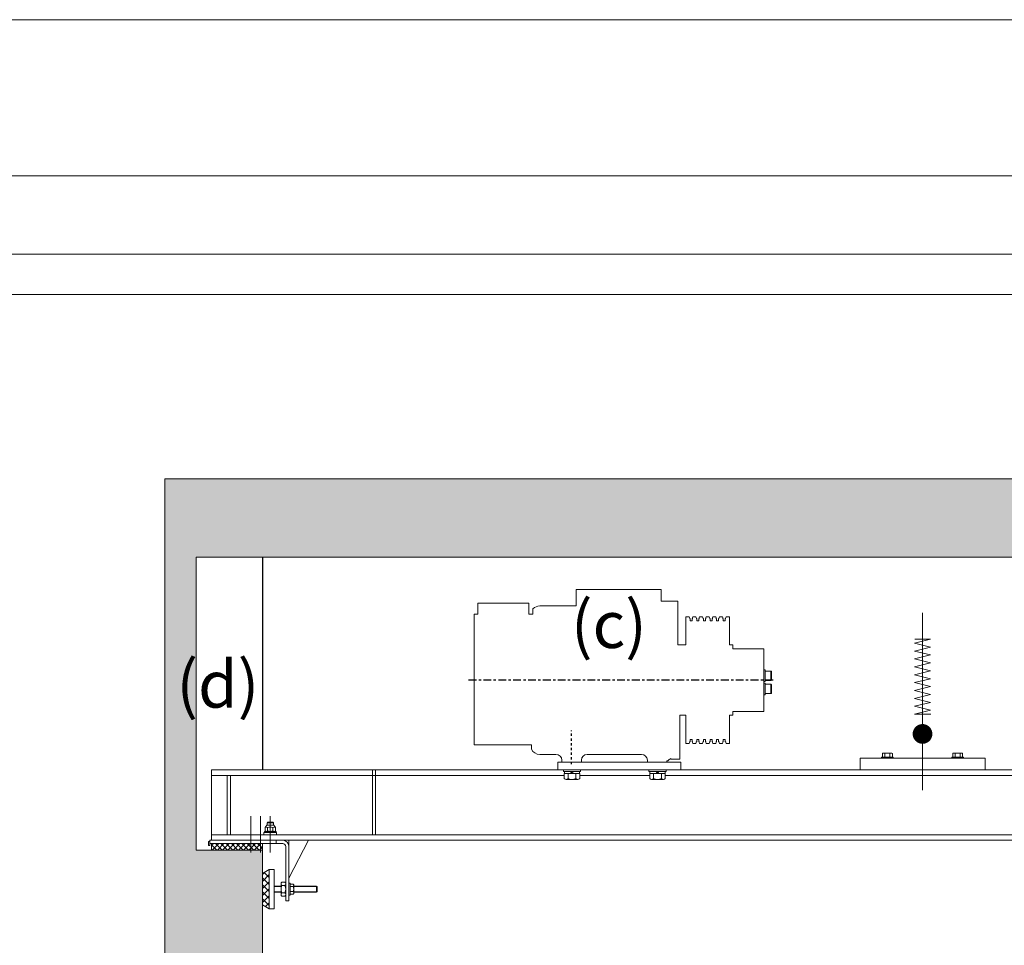
# Model space of a CAD drawing. Units: millimetres. Extents: x 0 to 210, y 0 to 297.
# Drawn here: x 128 to 170, y 258 to 297 of the extents above; entities that cross this region are included whole.
import ezdxf

# ---------------------------------------------------------------- set-up
doc = ezdxf.new("R2010")
doc.units = ezdxf.units.MM
doc.linetypes.add('EJES', pattern=[1.1300000000000001, 0.8, -0.15, 0.03, -0.15])
doc.layers.add('ENOR_A4 margenes', color=156, linetype='Continuous', lineweight=0, plot=False)
for name, color, linetype, lineweight in [('ENOR_lineas', 183, 'Continuous', 0), ('ENOR_maquinaria', 185, 'Continuous', 0), ('ENOR_muro', 140, 'Continuous', 0), ('ENOR_texto', 53, 'Continuous', 0)]:
    doc.layers.add(name, color=color, linetype=linetype, lineweight=lineweight)
for name, color, linetype in [('ENOR_trama 1', 8, 'Continuous'), ('ENOR_trama 2', 254, 'Continuous'), ('PYR1', 5, 'EJES')]:
    doc.layers.add(name, color=color, linetype=linetype)
doc.styles.add('ARIALNARROW', font='ARIALN.TTF')

# ---------------------------------------------------------------- blocks, each defined once
blk = doc.blocks.new('MAQUINA ZETATOP SM225.30-40_320x112_ALZ_ESC25')
for p, q in [((-0.3600000000000136, 17.67999999999984), (8.316972290349561, 17.67999999999984)), ((-0.3600000000000136, 17.67999999999984), (-0.3600000000000136, 16.5)), ((8.316972290349561, 16), (8.316972290349561, 17.67999999999984)), ((-2.080000000000041, 16.5), (-2.080000000000041, 12)), ((-0.3600000000000136, 16.5), (-2.080000000000041, 16.5)), ((18.38400000000001, 16.28583632667596), (13.18399999999997, 16.28583632667596)), ((13.18399999999997, 15.13728764421603), (13.18399999999997, 16.28583632667596)), ((18.38400000000001, 15.13728764421603), (18.38400000000001, 16.28583632667596)), ((8.316972290349561, 16), (12.03999999999996, 16)), ((12.75999999999999, 15.69397406291182), (12.75999999999999, 15.13728764421603)), ((12.75999999999999, 15.13728764421603), (13.18399999999997, 15.13728764421603)), ((18.38400000000001, 15.13728764421603), (18.78399999999999, 15.13728764421603)), ((18.78399999999999, 1.760000676104028), (18.78399999999999, 15.13728764421603)), ((-7.379999999999995, 14.87999999999988), (-7.379999999999995, 12)), ((-7.027035935396043, 14.87999999999988), (-7.379999999999995, 14.87999999999988)), ((-6.99546337170807, 14.76216958819191), (-7.027035935396043, 14.87999999999988)), ((-6.942846017552029, 14.48000000000002), (-6.942846017552029, 14.67743288909992)), ((-6.737153982452014, 14.48000000000002), (-6.942846017552029, 14.48000000000002)), ((-6.737153982452014, 14.48000000000002), (-6.737153982452014, 14.67743288909992)), ((-6.652964064608, 14.87999999999602), (-6.684536628295973, 14.76216958819191)), ((-6.347035935395979, 14.87999999999988), (-6.652964064608, 14.87999999999988)), ((-6.315463371708006, 14.76216958819191), (-6.347035935395979, 14.87999999999988)), ((-6.262846017551965, 14.48000000000002), (-6.262846017551965, 14.67743288909992)), ((-6.057153982452064, 14.48000000000002), (-6.262846017551965, 14.48000000000002)), ((-6.057153982452064, 14.48000000000002), (-6.057153982452064, 14.67743288909992)), ((-5.97296406460805, 14.87999999999602), (-6.004536628296023, 14.76216958819191)), ((-5.667035935396029, 14.87999999999988), (-5.97296406460805, 14.87999999999988)), ((-5.635463371708056, 14.76216958819191), (-5.667035935396029, 14.87999999999988)), ((-5.582846017552015, 14.48000000000002), (-5.582846017552015, 14.67743288909992)), ((-5.377153982452, 14.48000000000002), (-5.582846017552015, 14.48000000000002)), ((-5.377153982452001, 14.48000000000002), (-5.377153982452, 14.67743288909992)), ((-5.292964064607986, 14.87999999999988), (-5.324536628296073, 14.76216958819191)), ((-4.987035935396079, 14.87999999999988), (-5.292964064607986, 14.87999999999988)), ((-4.955463371707992, 14.76216958819191), (-4.987035935396079, 14.87999999999988)), ((-4.902846017552066, 14.48000000000002), (-4.902846017552065, 14.67743288909992)), ((-4.697153982452051, 14.48000000000002), (-4.902846017552065, 14.48000000000002)), ((-4.697153982452051, 14.48000000000002), (-4.697153982452051, 14.67743288909992)), ((-4.612964064608036, 14.87999999999602), (-4.644536628296009, 14.76216958819191)), ((-4.307035935396016, 14.87999999999988), (-4.612964064608036, 14.87999999999988)), ((-4.275463371708042, 14.76216958819191), (-4.307035935396016, 14.87999999999988)), ((-4.222846017552002, 14.48000000000002), (-4.222846017552001, 14.67743288909992)), ((-4.017153982451987, 14.48000000000002), (-4.222846017552001, 14.48000000000002)), ((-4.017153982451987, 14.48000000000002), (-4.017153982451987, 14.67743288909992)), ((-3.932964064607972, 14.87999999999602), (-3.964536628296059, 14.76216958819191)), ((-3.627035935396066, 14.87999999999988), (-3.932964064607972, 14.87999999999988)), ((-3.595463371707979, 14.76216958819191), (-3.627035935396066, 14.87999999999988)), ((-3.542846017552052, 14.48000000000002), (-3.542846017552051, 14.67743288909992)), ((-3.337153982452037, 14.48000000000002), (-3.542846017552051, 14.48000000000002)), ((-3.337153982452037, 14.48000000000002), (-3.337153982452037, 14.67743288909992)), ((-3.252964064608022, 14.87999999999602), (-3.284536628295996, 14.76216958819191)), ((-2.899999999999977, 14.87999999999988), (-3.252964064608022, 14.87999999999988)), ((-2.899999999999977, 12), (-2.899999999999977, 14.87999999999988)), ((-10.89999999999998, 11.59999999999991), (-10.89999999999998, 5.200000000000045)), ((-10.89999999999998, 11.59999999999991), (-7.720000000000028, 11.59999999999991)), ((-7.720000000000027, 12), (-7.379999999999995, 12)), ((-7.720000000000027, 11.59999999999991), (-7.720000000000027, 12)), ((-2.899999999999977, 12), (-2.080000000000041, 12)), ((-11.65999999999997, 9.289999999999964), (-11.65999999999997, 8.409999999999854)), ((-11.62, 9.329999999999927), (-11.62, 8.36999999999989)), ((-11.01999999999998, 9.329999999999927), (-11.62, 9.329999999999927)), ((-11.01999999999998, 8.25), (-11.01999999999998, 9.449999999999818)), ((-10.89999999999998, 9.449999999999818), (-11.01999999999998, 9.449999999999818)), ((-11.01999999999998, 8.36999999999989), (-11.62, 8.36999999999989)), ((-10.89999999999998, 8.25), (-11.01999999999998, 8.25)), ((-11.01999999999998, 6.899999999999864), (-11.01999999999998, 8.099999999999909)), ((-10.89999999999998, 8.099999999999909), (-11.01999999999998, 8.099999999999909)), ((-11.65999999999997, 7.940000000000055), (-11.65999999999997, 7.059999999999945)), ((-11.62, 7.980000000000018), (-11.62, 7.019999999999982)), ((-11.01999999999998, 7.980000000000018), (-11.62, 7.980000000000018)), ((-11.01999999999998, 7.019999999999982), (-11.62, 7.019999999999982)), ((-10.89999999999998, 6.899999999999864), (-11.01999999999998, 6.899999999999864)), ((-10.89999999999998, 5.200000000000045), (-7.720000000000028, 5.200000000000045)), ((-7.720000000000027, 4.799999999999955), (-7.720000000000027, 5.200000000000045)), ((-7.379999999999995, 4.799999999999955), (-7.720000000000027, 4.799999999999955)), ((-7.379999999999995, 4.799999999999955), (-7.379999999999995, 1.919999999999845)), ((-2.899999999999977, 1.919999999999845), (-2.899999999999977, 4.799999999999955)), ((-2.280000000000086, 4.799999999999955), (-2.899999999999977, 4.799999999999955)), ((-2.280000000000086, 0.2999999999999545), (-2.280000000000086, 4.799999999999955)), ((-6.99546337170807, 2.037830411803952), (-7.027035935396043, 1.919999999999845)), ((-6.942846017552029, 2.122567110895943), (-6.942846017552027, 2.319999999999936)), ((-6.737153982452015, 2.319999999999936), (-6.942846017552027, 2.319999999999936)), ((-6.737153982452014, 2.122567110895943), (-6.737153982452015, 2.319999999999936)), ((-6.652964064608, 1.919999999999845), (-6.684536628295973, 2.037830411803952)), ((-6.315463371708006, 2.037830411803952), (-6.347035935395979, 1.919999999999845)), ((-6.262846017551965, 2.122567110895943), (-6.262846017551965, 2.319999999999936)), ((-6.057153982452064, 2.319999999999936), (-6.262846017551965, 2.319999999999936)), ((-6.057153982452064, 2.122567110895943), (-6.057153982452064, 2.319999999999936)), ((-5.97296406460805, 1.919999999999845), (-6.004536628296023, 2.037830411803952)), ((-5.635463371708056, 2.037830411803952), (-5.667035935396029, 1.919999999999845)), ((-5.582846017552015, 2.122567110895943), (-5.582846017552015, 2.319999999999936)), ((-5.377153982452, 2.319999999999936), (-5.582846017552015, 2.319999999999936)), ((-5.377153982452, 2.122567110895943), (-5.377153982452, 2.319999999999936)), ((-5.292964064607986, 1.919999999999845), (-5.324536628296073, 2.037830411803952)), ((-4.955463371707992, 2.037830411803952), (-4.987035935396079, 1.919999999999845)), ((-4.902846017552065, 2.122567110895943), (-4.902846017552065, 2.319999999999936)), ((-4.697153982452051, 2.319999999999936), (-4.902846017552065, 2.319999999999936)), ((-4.697153982452051, 2.122567110895943), (-4.697153982452051, 2.319999999999936)), ((-4.612964064608036, 1.919999999999845), (-4.644536628296009, 2.037830411803952)), ((-4.275463371708042, 2.037830411803952), (-4.307035935396016, 1.919999999999845)), ((-4.222846017552001, 2.122567110895943), (-4.222846017552, 2.319999999999936)), ((-4.017153982451988, 2.319999999999936), (-4.222846017552, 2.319999999999936)), ((-4.017153982451987, 2.122567110895943), (-4.017153982451988, 2.319999999999936)), ((-3.932964064607972, 1.919999999999845), (-3.964536628296059, 2.037830411803952)), ((-3.595463371707979, 2.037830411803952), (-3.627035935396066, 1.919999999999845)), ((-3.542846017552051, 2.122567110895943), (-3.542846017552052, 2.319999999999937)), ((-3.337153982452037, 2.319999999999936), (-3.542846017552052, 2.319999999999937)), ((-3.337153982452037, 2.122567110895943), (-3.337153982452037, 2.319999999999936)), ((-3.252964064608022, 1.919999999999845), (-3.284536628295996, 2.037830411803952)), ((-7.027035935396043, 1.919999999999845), (-7.379999999999995, 1.919999999999845)), ((-6.347035935395979, 1.919999999999845), (-6.652964064608, 1.919999999999845)), ((-5.667035935396029, 1.919999999999845), (-5.97296406460805, 1.919999999999845)), ((-4.987035935396079, 1.919999999999845), (-5.292964064607986, 1.919999999999845)), ((-4.307035935396016, 1.919999999999845), (-4.612964064608036, 1.919999999999845)), ((-3.627035935396066, 1.919999999999845), (-3.932964064607972, 1.919999999999845)), ((-2.899999999999977, 1.919999999999845), (-3.252964064608022, 1.919999999999845)), ((12.91999999999996, 1.759999999999991), (18.78399999999999, 1.759999999999991)), ((12.91999999999996, 1.759999999999991), (12.91999999999996, 1.325026316518427)), ((-1.360000000000014, 0.2999999999999545), (-2.280000000000086, 0.2999999999999545)), ((-1.360000000000014, 0.3000019522839921), (-1.360000000000014, 0.3656854249491763)), ((-1.052456898382038, 0.1199999999998909), (-0.9600000000000362, 0.1199999999998908)), ((-0.9600000000000364, 0), (-0.9600000000000362, 0.1199999999998908)), ((-0.9600000000000364, 0), (1.039999999999964, 0)), ((1.039999999999964, 0), (1.039999999999964, 0.2000000000000455)), ((1.639999999999986, 0.7999999999999545), (7.199999999999932, 0.7999999999999545)), ((7.799999999999955, 0), (7.799999999999955, 0.2000000000000455)), ((7.799999999999955, 0), (9.799999999999955, 0)), ((9.799999999999955, 0), (9.799999999999953, 0.2000000000000455)), ((10.39999999999998, 0.7999999999999545), (12.03999999999996, 0.7999999999999545))]:
    blk.add_line(p, q)
for centre, radius, start, end in [((-0.7599999999999909, 16.79999999999995), 0.4, 0, 0), ((12.03999999999996, 15), 1, 43.94551956222021, 90), ((-6.840000000000032, 14.79999999999995), 0.16, 193.6765254038087, 229.999999999919), ((-6.840000000000032, 14.79999999999995), 0.16, 310.000000000081, 346.3234745961914), ((-6.160000000000082, 14.79999999999995), 0.16, 193.6765254038087, 229.999999999919), ((-6.160000000000082, 14.79999999999995), 0.16, 310.000000000081, 346.3234745961914), ((-5.480000000000018, 14.79999999999995), 0.16, 193.6765254038087, 229.999999999919), ((-5.480000000000018, 14.79999999999995), 0.16, 310.000000000081, 346.3234745961914), ((-4.800000000000068, 14.79999999999995), 0.16, 193.6765254038087, 229.999999999919), ((-4.800000000000068, 14.79999999999995), 0.16, 310.000000000081, 346.3234745961914), ((-4.120000000000005, 14.79999999999995), 0.16, 193.6765254038087, 229.999999999919), ((-4.120000000000005, 14.79999999999995), 0.16, 310.000000000081, 346.3234745961914), ((-3.440000000000055, 14.79999999999995), 0.16, 193.6765254038087, 229.999999999919), ((-3.440000000000055, 14.79999999999995), 0.16, 310.000000000081, 346.3234745961914), ((-11.62, 9.289999999999964), 0.04, 90, 180), ((-11.62, 8.409999999999854), 0.04, 180, 270), ((-11.62, 7.940000000000055), 0.04, 90, 180), ((-11.62, 7.059999999999945), 0.04, 180, 270), ((-6.840000000000032, 2), 0.16, 130.000000000081, 166.3234745961913), ((-6.840000000000032, 2), 0.16, 13.67652540380867, 49.99999999991901), ((-6.160000000000082, 2), 0.16, 130.000000000081, 166.3234745961913), ((-6.160000000000082, 2), 0.16, 13.67652540380867, 49.99999999991901), ((-5.480000000000018, 2), 0.16, 130.000000000081, 166.3234745961913), ((-5.480000000000018, 2), 0.16, 13.67652540380867, 49.99999999991901), ((-4.800000000000068, 2), 0.16, 130.000000000081, 166.3234745961913), ((-4.800000000000068, 2), 0.16, 13.67652540380867, 49.99999999991901), ((-4.120000000000005, 2), 0.16, 130.000000000081, 166.3234745961913), ((-4.120000000000005, 2), 0.16, 13.67652540380867, 49.99999999991901), ((-3.440000000000055, 2), 0.16, 130.000000000081, 166.3234745961913), ((-3.440000000000055, 2), 0.16, 13.67652540380867, 49.99999999991901), ((12.03999999999996, 1.799999999999955), 1, 270, 331.6423634236713), ((-1.560000000000059, -0.2000000000000455), 0.6, 32.23095263549494, 70.5287793655047), ((1.639999999999986, 0.2000000000000455), 0.6, 90, 180), ((7.199999999999932, 0.2000000000000455), 0.6, 0, 90), ((10.39999999999998, 0.2000000000000455), 0.6, 90, 180)]:
    blk.add_arc(centre, radius, start, end)
at = {"layer": 'PYR1'}
blk.add_line((-11.86000000000001, 8.399999999999864), (19.46399999999994, 8.399999999999864), dxfattribs=at)
at = {"layer": 'PYR1', "ltscale": 0.3}
blk.add_line((8.799999999999955, -0.2000000000000455), (8.799999999999955, 3.252361459987924), dxfattribs=at)
blk = doc.blocks.new('EC6_1310_2AA_SEC')
at = {"layer": 'ENOR_maquinaria'}
h = blk.add_hatch(dxfattribs=at)
h.set_pattern_fill('ANSI37', color=256, scale=0.04999999999999996, style=0)
h.set_pattern_definition([(135, (122.3281602342831, 235.8628062176604), (0.1122532015133643, 0.1122532015133643), []), (45, (122.3281602342831, 235.8628062176604), (0.1122532015133643, -0.1122532015133643), [])])
h.paths.add_polyline_path([(4.166666666556011, 154.4369176217151), (1.999999999889042, 154.4369176217151), (1.999999999889042, 154.720250955047), (4.166666666556011, 154.720250955047)])
h = blk.add_hatch(dxfattribs=at)
h.set_pattern_fill('ANSI37', color=256, scale=0.06666666666666662, angle=90, style=0)
h.set_pattern_definition([(45, (-149.0753783500577, 146.4179551160305), (0.1496709353511525, -0.1496709353511524), []), (315, (-149.0753783500577, 146.4179551160305), (-0.1496709353511525, -0.1496709353511525), [])])
h.paths.add_polyline_path([(4.454736907000552, 151.9369176217197), (4.166666666556011, 152.103584288393), (4.166666666556011, 152.7702509550409), (4.454736907000552, 152.7702509550409)])
h.paths.add_polyline_path([(4.166666666556011, 153.4369176217251), (4.454736907000552, 153.6035842883939), (4.454736907000552, 152.7702509550409), (4.166666666556011, 152.7702509550409)])
at = {"layer": 'ENOR_trama 1'}
blk.add_hatch(color=256, dxfattribs=at).paths.add_polyline_path([(-2.04636307898909e-10, 170.2702509550773), (9.094947017729232e-12, 105.2702509550181), (4.166666666674246, 105.2702509550181), (4.166666666556011, 154.4369176217151), (1.333333333222981, 154.4369176217151), (1.333333333222981, 166.9369176217288), (50.33333333321934, 166.9369176217288), (50.33333333321934, 154.4369176217151), (47.49999999989087, 154.4369176217151), (47.49999999989085, 143.603584288399), (51.66666666655601, 143.603584288399), (51.66666666655601, 170.2702509550727)])
at = {"layer": 'ENOR_maquinaria', "ltscale": 0.5}
blk.add_line((32.33333333322207, 156.9879504621849), (32.33333333322207, 164.5570988705549), dxfattribs=at)
at = {"layer": 'ENOR_maquinaria'}
for p, q in [((30.62156800362118, 158.5523188789875), (30.64398809674458, 158.5713671713711)), ((30.62156800362118, 158.5523188789875), (30.62156800362118, 158.4046829052795)), ((31.02267856969775, 158.5713671713711), (30.64398809674458, 158.5713671713711)), ((30.72659690544697, 158.5530566663328), (30.72659690544697, 158.4046829052795)), ((30.94006976099536, 158.5530566663328), (30.94006976099536, 158.4046829052795)), ((31.04509866283024, 158.5523188789875), (31.02267856969775, 158.5713671713711)), ((31.04509866282569, 158.5523188789875), (31.04509866282569, 158.4046829052795)), ((33.62156800361845, 158.5523188789875), (33.6439880967464, 158.5713671713711)), ((33.62156800361845, 158.5523188789875), (33.62156800361845, 158.4046829052795)), ((33.6439880967464, 158.5713671713711), (34.02267856969956, 158.5713671713711)), ((33.72659690544424, 158.5530566663328), (33.72659690544424, 158.4046829052795)), ((33.94006976099718, 158.5530566663328), (33.94006976099718, 158.4046829052795)), ((34.04509866282751, 158.5523188789875), (34.02267856969956, 158.5713671713711)), ((34.04509866282751, 158.5523188789875), (34.04509866282751, 158.4046829052795)), ((17.04166666654146, 157.6202509550603), (1.999999999889042, 157.6202509550603)), ((17.04166666653691, 157.7035842883788), (17.70833333320297, 157.7035842883788)), ((17.04166666653691, 157.4921510777995), (17.04166666653691, 157.7035842883788)), ((17.2083333332057, 157.4907515231871), (17.2083333332057, 157.7035842883788)), ((17.37499999986994, 157.7035842883788), (17.31459752152659, 157.7869176217291)), ((17.43540247821784, 157.7035842883788), (17.37499999986994, 157.7869176217291)), ((17.54166666653873, 157.4907515231871), (17.54166666653873, 157.7035842883788)), ((17.70833333320297, 157.4921510777995), (17.70833333320297, 157.7035842883788)), ((20.69166666654837, 157.6202509550603), (17.70833333320297, 157.6202509550603)), ((20.69166666655292, 157.7035842883788), (21.35833333321898, 157.7035842883788)), ((20.69166666655292, 157.4921510777995), (20.69166666655292, 157.7035842883788)), ((20.85833333321716, 157.4907515231871), (20.85833333321716, 157.7035842883788)), ((21.02499999988595, 157.7035842883788), (20.96459752153805, 157.7869176217291)), ((21.0854024782293, 157.7035842883788), (21.02499999988595, 157.7869176217291)), ((21.19166666655019, 157.4907515231871), (21.19166666655019, 157.7035842883788)), ((21.35833333321898, 157.4921510777995), (21.35833333321898, 157.7035842883788)), ((49.66666666655328, 157.6202509550603), (21.35833333321898, 157.6202509550603)), ((17.12499999987358, 157.4535842883915), (17.6249999998754, 157.4535842883915)), ((20.77499999988504, 157.4535842883915), (21.27499999988686, 157.4535842883915)), ((3.666666666554192, 155.8815160715267), (3.666666666554192, 154.3394015263038)), ((4.083333333219343, 155.8815160715267), (4.083333333219343, 154.3394015263038)), ((4.499999999889042, 155.8815160715267), (4.499999999889042, 154.3394015263038)), ((49.66666666655328, 155.0869176217248), (1.999999999889042, 155.0869176217248)), ((4.382112235048226, 155.2546600769892), (4.382112235048226, 155.4013724002516)), ((4.61788776472531, 155.2546600769892), (4.61788776472531, 155.400323524791)), ((4.749999999889951, 154.8530629454262), (4.749999999889951, 154.720250955047))]:
    blk.add_line(p, q, dxfattribs=at)
at = {"layer": 'ENOR_maquinaria', "ltscale": 0.1}
for p, q in [((4.959776651721768, 152.5452509550587), (4.959776651721768, 152.9952509550594)), ((5.129499431750446, 153.0702509550429), (4.996943886526424, 153.0702509550429)), ((5.166666666555102, 152.5452509550587), (5.166666666555102, 152.9952509550594)), ((5.370146909158393, 152.9820162846545), (5.351098616774834, 152.9595961915447)), ((5.482048165667948, 152.9820162846545), (5.370146909158393, 152.9820162846545)), ((5.482048165667948, 152.9820162846545), (5.501096458051506, 152.9595961915447)), ((5.501096458051506, 152.9595961915447), (5.501096458051506, 152.5809057185688)), ((4.666666666553283, 152.9035842884014), (4.959776651721768, 152.9035842884014)), ((4.666666666553283, 152.8835842883927), (4.959776651721768, 152.8835842883927)), ((4.666666666553283, 152.6569176217208), (4.959776651721768, 152.6569176217208)), ((4.666666666553283, 152.6369176217122), (4.959776651721768, 152.6369176217122)), ((5.129499431750446, 152.9202509550441), (4.996943886526424, 152.9202509550441)), ((5.129499431750446, 152.6202509550421), (4.996943886526424, 152.6202509550421)), ((5.370146909158393, 152.5584856254636), (5.351098616774834, 152.5809057185688)), ((5.48278595301781, 152.6635145272803), (5.36940912180853, 152.6635145272803)), ((5.482048165667948, 152.5584856254636), (5.370146909158393, 152.5584856254636)), ((5.48278595301781, 152.8769873828378), (5.370457997273661, 152.8769873828378)), ((5.482048165667948, 152.5584856254636), (5.501096458051506, 152.5809057185688)), ((5.501096458051506, 152.9035842884014), (6.479999999887696, 152.9035842884014)), ((5.501096458051506, 152.8835842883927), (6.49999999989177, 152.8835842883927)), ((5.501096458051506, 152.6569176217208), (6.49999999989177, 152.6569176217208)), ((5.501096458051506, 152.6369176217122), (6.479999999887696, 152.6369176217122)), ((6.49999999989177, 152.8835842883927), (6.479999999887696, 152.9035842884014)), ((6.479999999887696, 152.9035842884014), (6.479999999887696, 152.6369176217122)), ((6.479999999887696, 152.6369176217122), (6.49999999989177, 152.6569176217208)), ((6.49999999989177, 152.8835842883927), (6.49999999989177, 152.6569176217208)), ((5.129499431750446, 152.4702509550434), (4.996943886526424, 152.4702509550434))]:
    blk.add_line(p, q, dxfattribs=at)
at = {"layer": 'ENOR_maquinaria'}
blk.add_lwpolyline([(32.68292348956493, 160.2333614968256), (31.99663299652457, 160.2333614968256), (32.67003366992412, 160.4017116651676), (31.99663299652457, 160.570061833514), (32.67003366992412, 160.7384120018605), (31.99663299652457, 160.9067621702343), (32.67003366992412, 161.0751123385808), (31.99663299652457, 161.2434625069227), (32.67003366992412, 161.4118126752692), (31.99663299652457, 161.5801628436157), (32.67003366992412, 161.7485130119576), (31.99663299652457, 161.9168631803359), (32.67003366992412, 162.0852133486778), (31.99663299652457, 162.2535635170243), (32.67003366992412, 162.4219136853708), (31.99663299652457, 162.5902638537127), (32.67003366992412, 162.7586140220592), (31.99663299652457, 162.926964190433), (32.67003366992412, 163.0953143587794), (31.99663299652457, 163.2636645271259), (32.67003366992412, 163.4320146954678), (32.0056019505364, 163.4320146954678)], dxfattribs=at)
at = {"layer": 'ENOR_maquinaria', "const_width": 0.4208754208757876}
blk.add_lwpolyline([(32.12289562278784, 159.3916106550705, 1), (32.54377104366085, 159.3916106550705, 1)], format="xyb", close=True, dxfattribs=at)
at = {"layer": 'ENOR_maquinaria'}
for points in [[(30.58333333322025, 158.353584288393), (30.58333333322025, 158.4046829052795), (31.08333333322207, 158.4046829052795), (31.08333333322207, 158.353584288393)], [(34.08333333321934, 158.353584288393), (34.08333333321934, 158.4046829052795), (33.58333333322207, 158.4046829052795), (33.58333333322207, 158.353584288393)], [(16.77499999988868, 157.8535842883821), (22.02499999988504, 157.8535842883821), (22.02499999988504, 158.1869176217197), (16.77499999988868, 158.1869176217197)], [(29.66666666655783, 157.8535842883821), (34.99999999989086, 157.8535842883821), (34.99999999989086, 158.353584288393), (29.66666666655783, 158.353584288393)], [(1.999999999889042, 157.8535842883821), (49.66666666655328, 157.8535842883821), (49.66666666655328, 154.8535842883757), (1.999999999889042, 154.8535842883757)], [(2.799999999888314, 155.0869176217248), (2.666666666555102, 155.0869176217248), (2.666666666555102, 157.6202509550603), (2.799999999888314, 157.6202509550603)], [(8.991666666552192, 155.0869176217248), (8.85833333321898, 155.0869176217248), (8.85833333321898, 157.8535842883821), (8.991666666552192, 157.8535842883821)], [(17.00833333320588, 157.7869176217291), (17.00833333320588, 157.8535842883821), (17.74166666653855, 157.8535842883821), (17.74166666653855, 157.7869176217291)], [(17.05416666653946, 157.7035842883788), (17.05416666653946, 157.7869176217291), (17.69583333320497, 157.7869176217291), (17.69583333320497, 157.7035842883788)], [(20.65833333321734, 157.7869176217291), (20.65833333321734, 157.8535842883821), (21.39166666655001, 157.8535842883821), (21.39166666655001, 157.7869176217291)], [(20.70416666655092, 157.7035842883788), (20.70416666655092, 157.7869176217291), (21.34583333321643, 157.7869176217291), (21.34583333321643, 157.7035842883788)], [(4.277083333222436, 155.2553978643346), (4.277083333222436, 155.4006346129063), (4.349014170616101, 155.5030162386129), (4.650985829161982, 155.5030162386129), (4.722916666555648, 155.4006346129063), (4.722916666555648, 155.2553978643346), (4.700496573427699, 155.236349571951), (4.299503426345836, 155.236349571951)], [(4.384708333218441, 155.6219176217337), (4.615291666555095, 155.6219176217337), (4.633333333222254, 155.6038759550529), (4.36666666655583, 155.6038759550529)], [(4.633333333222254, 155.5030162386129), (4.36666666655583, 155.5030162386129), (4.36666666655583, 155.6038759550529), (4.633333333222254, 155.6038759550529)], [(4.766666666555466, 155.0869176217248), (4.233333333222618, 155.0869176217248), (4.233333333222618, 155.1852509550599), (4.766666666555466, 155.1852509550599)], [(4.749999999889951, 155.1852509550599), (4.749999999889951, 155.236349571951), (4.249999999888132, 155.236349571951), (4.249999999888132, 155.1852509550599)], [(1.916666666556921, 154.636917621724), (1.86666666655583, 154.636917621724), (1.86666666655583, 154.8035842883974), (1.916666666556921, 154.8035842883974)], [(5.299999999888314, 153.2369176217117), (5.299999999888314, 153.2369176217117), (6.133333333223163, 154.8535842883757), (5.299999999888314, 154.8535842883757)], [(4.454736907000552, 151.9369176217197), (4.454736907000552, 153.6035842883939), (4.166666666556011, 153.4369176217251), (4.166666666556011, 152.103584288393)], [(4.454736907000552, 151.9369176217197), (4.454736907000552, 153.6035842883939), (4.666666666553283, 153.6035842883939), (4.666666666553283, 151.9369176217197)]]:
    blk.add_lwpolyline(points, close=True, dxfattribs=at)
blk.add_lwpolyline([(1.916666666556921, 154.8535842883757), (5.03333333322189, 154.8535842883757, -0.4142135623730894), (5.299999999888314, 154.5869176217138), (5.299999999888314, 152.2702509550618), (5.166666666555102, 152.2702509550618), (5.166666666555102, 154.5869176217138, 0.414213562373095), (5.03333333322189, 154.720250955047), (1.916666666556921, 154.720250955047)], format="xyb", close=True, dxfattribs=at)
at = {"layer": 'ENOR_maquinaria', "ltscale": 0.1}
for points in [[(4.166666666556011, 154.4369176217151), (1.999999999889042, 154.4369176217151), (1.999999999889042, 154.720250955047), (4.166666666556011, 154.720250955047)], [(5.351098616774834, 153.0319176217381), (5.351098616774834, 152.5085842883755), (5.299999999888314, 152.5085842883755), (5.299999999888314, 153.0319176217381)]]:
    blk.add_lwpolyline(points, close=True, dxfattribs=at)
at = {"layer": 'ENOR_maquinaria'}
for centre, radius, start, end in [((30.6745351357813, 158.4882456066771), 0.0831318309511011, 51.22559981022692, 129.579348244837), ((30.83333333322116, 158.2511155019893), 0.3202516693904383, 70.5314604084906, 109.4685395915094), ((30.99213153066103, 158.4882456066771), 0.0831318309511011, 50.42065175516297, 128.7744001897731), ((33.67453513578312, 158.4882456066771), 0.0831318309511011, 51.22559981022692, 129.579348244837), ((33.83333333322298, 158.2511155019893), 0.3202516693904383, 70.5314604084906, 109.4685395915094), ((33.9921315306583, 158.4882456066771), 0.0831318309511011, 50.42065175516297, 128.7744001897731), ((17.12499999987358, 157.5628990877021), 0.1093147993244077, 220.3304618203586, 319.6695381796414), ((17.37499999986994, 157.8458542712679), 0.3922699828813063, 244.8570939177228, 295.1429060822772), ((17.6249999998754, 157.5628990877021), 0.1093147993244395, 220.3304618203586, 319.6695381796414), ((20.77499999988504, 157.5628990877021), 0.1093147993244077, 220.3304618203586, 319.6695381796414), ((21.02499999988595, 157.8458542712679), 0.3922699828813063, 244.8570939177228, 295.1429060822772), ((21.27499999988686, 157.5628990877021), 0.1093147993244395, 220.3304618203586, 319.6695381796414), ((4.330050465391651, 155.3365613405686), 0.0831318309511011, 51.22559981022692, 129.579348244837), ((4.330050465391651, 155.319471136645), 0.0831318309511011, 230.420651755163, 308.7744001897731), ((4.499999999889042, 155.031031700214), 0.3886512050522776, 72.34255839115954, 107.6574416088405), ((4.499999999889042, 155.6250007769995), 0.3886512050522788, 252.3425583911595, 287.6574416088405), ((4.669949534386433, 155.3365613405686), 0.0831318309511011, 50.42065175516297, 128.7744001897731), ((4.669949534386433, 155.319471136645), 0.0831318309511011, 231.2255998102269, 309.579348244837)]:
    blk.add_arc(centre, radius, start, end, dxfattribs=at)
at = {"layer": 'ENOR_maquinaria', "ltscale": 0.1}
for centre, radius, start, end in [((5.054031758131714, 152.9952509550594), 0.094255106411623, 127.2773613119324, 232.7226386880675), ((5.072411560145156, 152.9952509550594), 0.094255106411623, 307.2773613119325, 52.72263868806756), ((5.434220181491582, 152.9290491524944), 0.08313183095110115, 140.4206517368293, 218.7744001815921), ((5.417974893339306, 152.9290491524944), 0.08313183095110115, 321.2255998184079, 39.57934826317066), ((5.281046225159116, 152.7702509550409), 0.321269573440145, 152.1668978360689, 207.8331021639311), ((5.054031758131714, 152.5452509550587), 0.094255106411623, 127.2773613119324, 232.7226386880675), ((4.845397093117754, 152.7702509550409), 0.321269573440145, 332.1668978360689, 27.83310216393111), ((5.072411560145156, 152.5452509550587), 0.094255106411623, 307.2773613119325, 52.72263868806756), ((5.434220181491582, 152.6114527576237), 0.08313183095110115, 141.2255998184079, 219.5793482631707), ((5.671350286165762, 152.7702509550409), 0.3202516693904385, 160.5314604338193, 199.4685395661807), ((5.417974893339306, 152.6114527576237), 0.08313183095110115, 320.4206517368294, 38.7744001815921), ((5.180844788660579, 152.7702509550409), 0.3202516693904385, 340.5314604338193, 19.46853956618065)]:
    blk.add_arc(centre, radius, start, end, dxfattribs=at)
at = {"layer": 'ENOR_muro', "lineweight": 0}
blk.add_lwpolyline([(4.166666666674246, 105.2702509550181), (9.094947017729282e-12, 105.2702509550181), (-2.046363078989089e-10, 170.2702509550772), (51.66666666655601, 170.2702509550727), (51.66666666655601, 143.603584288399), (47.49999999989086, 143.603584288399), (47.49999999989086, 154.4369176217151), (50.33333333321934, 154.4369176217151), (50.33333333321934, 166.9369176217288), (1.333333333222981, 166.9369176217288), (1.333333333222981, 154.4369176217151), (4.166666666556011, 154.4369176217151), (4.166666666674246, 105.2702509550181)], dxfattribs=at)
at = {"layer": 'ENOR_trama 1'}
blk.add_line((4.166666666556011, 166.9369176217288), (4.166666666556011, 157.8535842883821), dxfattribs=at)
at = {"layer": 'ENOR_maquinaria', "xscale": -0.4166666666651508, "yscale": 0.4166666666606034, "zscale": 0.4166666666666663}
blk.add_blockref('MAQUINA ZETATOP SM225.30-40_320x112_ALZ_ESC25', (21.02499999988595, 158.1869176217197), dxfattribs=at)
at = {"layer": 'ENOR_texto', "lineweight": 0, "char_height": 1.999999999999998, "width": 2.932141089746202, "attachment_point": 3, "style": 'ARIALNARROW'}
for s, insert in [('(c)', (20.56841616953989, 165.0573186085694)), ('(d)', (4.033426726141442, 162.5117532530658))]:
    blk.add_mtext(s, dxfattribs=dict(at, insert=insert))
blk = doc.blocks.new('EC6-1310_ficha3_S.S')
at = {"layer": 'ENOR_A4 margenes', "lineweight": 0}
for points in [[(0, 0), (209.9999999999709, 0), (209.9999999999709, 296.9999999999964), (0, 296.9999999999964)], [(9.999999999992724, 9.999999999992724), (199.9999999999673, 9.999999999992724), (199.9999999999673, 286.9999999999964), (9.999999999992724, 286.9999999999964)]]:
    blk.add_lwpolyline(points, close=True, dxfattribs=at)
at = {"layer": 'ENOR_A4 margenes', "color": 254, "lineweight": 0}
blk.add_lwpolyline([(6.666666666660603, 6.666666666660603), (203.3333333332994, 6.666666666660603), (203.3333333332994, 290.3333333333285), (6.666666666660603, 290.3333333333285)], close=True, dxfattribs=at)
at = {"layer": 'ENOR_lineas', "lineweight": 0}
blk.add_lwpolyline([(10.00000000000364, 285.2766666666575), (199.9999999999818, 285.2766666666648)], dxfattribs=at)
at = {"layer": 'ENOR_trama 2'}
blk.add_blockref('EC6_1310_2AA_SEC', (133.9007116374423, 107.1409868718101), dxfattribs=at)

msp = doc.modelspace()

# ---------------------------------------------------------------- block references
at = {"layer": 'ENOR_trama 2'}
msp.add_blockref('EC6-1310_ficha3_S.S', (0, 0), dxfattribs=at)

doc.saveas('drawing.dxf')
